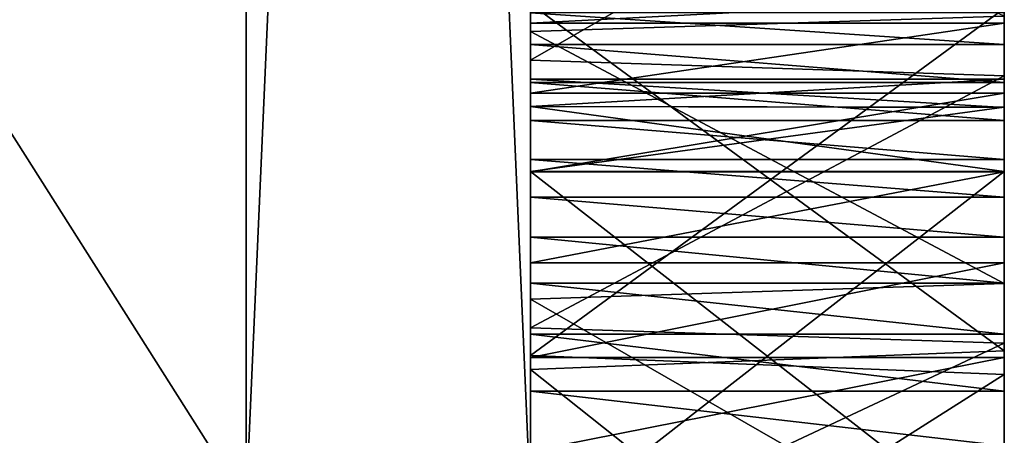
# Model space of a CAD drawing. Units: millimetres. Extents: x -37.5 to 38, y -85.6 to 10.
# Drawn here: x 37 to 38, y -69.9 to -69.5 of the extents above; entities that cross this region are included whole.
import ezdxf

# ---------------------------------------------------------------- set-up
doc = ezdxf.new("R2010")
doc.units = ezdxf.units.MM
doc.header["$LTSCALE"] = 52.148148
for name, color, linetype in [('12', 7, 'CONTINUOUS'), ('13', 7, 'CONTINUOUS'), ('14', 7, 'CONTINUOUS'), ('16', 7, 'CONTINUOUS'), ('18', 7, 'CONTINUOUS'), ('20', 7, 'CONTINUOUS'), ('300', 7, 'CONTINUOUS'), ('301', 7, 'CONTINUOUS'), ('302', 7, 'CONTINUOUS'), ('303', 7, 'CONTINUOUS'), ('304', 7, 'CONTINUOUS'), ('305', 7, 'CONTINUOUS'), ('306', 7, 'CONTINUOUS'), ('310', 7, 'CONTINUOUS'), ('311', 7, 'CONTINUOUS'), ('312', 7, 'CONTINUOUS'), ('313', 7, 'CONTINUOUS'), ('314', 7, 'CONTINUOUS'), ('315', 7, 'CONTINUOUS'), ('330', 7, 'CONTINUOUS'), ('331', 7, 'CONTINUOUS'), ('332', 7, 'CONTINUOUS'), ('333', 7, 'CONTINUOUS'), ('334', 7, 'CONTINUOUS'), ('340', 7, 'CONTINUOUS'), ('341', 7, 'CONTINUOUS'), ('342', 7, 'CONTINUOUS'), ('775', 7, 'CONTINUOUS'), ('8', 7, 'CONTINUOUS')]:
    doc.layers.add(name, color=color, linetype=linetype)

msp = doc.modelspace()

# ---------------------------------------------------------------- linework, layer by layer
at = {"layer": '12', "color": 9, "linetype": 'Continuous', "true_color": 0xabd4cd}
for points in [[(37.5, -70, -15.7), (37.5, -63.1849, -14.1424), (37.5, -69.9444, -5.0195), (37.5, -70, -15.7)], [(37.5, -63.1849, 14.1424), (37.5, -70, 15.7), (37.5, -65.4294, 2.8202), (37.5, -63.1849, 14.1424)], [(37.5, -69.9444, -5.0195), (37.5, -63.1849, -14.1424), (37.5, -69.8457, -5.0223), (37.5, -69.9444, -5.0195)], [(37.5, -69.8457, -5.0223), (37.5, -63.1849, -14.1424), (37.5, -69.7456, -5.0123), (37.5, -69.8457, -5.0223)], [(37.5, -69.7456, -5.0123), (37.5, -63.1849, -14.1424), (37.5, -69.6498, -4.988), (37.5, -69.7456, -5.0123)], [(37.5, -69.6498, -4.988), (37.5, -63.1849, -14.1424), (37.5, -69.5665, -4.9486), (37.5, -69.6498, -4.988)], [(37.5, -69.5665, -4.9486), (37.5, -63.1849, -14.1424), (37.5, -69.4928, -4.8943), (37.5, -69.5665, -4.9486)], [(37.5, -69.4928, -4.8943), (37.5, -63.1849, -14.1424), (37.5, -69.4665, -4.8575), (37.5, -69.4928, -4.8943)], [(37.5, -65.4294, 2.8202), (37.5, -70, 15.7), (37.5, -65.6246, 3.2161), (37.5, -65.4294, 2.8202)], [(37.5, -65.6246, 3.2161), (37.5, -70, 15.7), (37.5, -65.8773, 3.5855), (37.5, -65.6246, 3.2161)], [(37.5, -65.8773, 3.5855), (37.5, -70, 15.7), (37.5, -66.1722, 3.9046), (37.5, -65.8773, 3.5855)], [(37.5, -66.1722, 3.9046), (37.5, -70, 15.7), (37.5, -66.5163, 4.1749), (37.5, -66.1722, 3.9046)], [(37.5, -66.5163, 4.1749), (37.5, -70, 15.7), (37.5, -66.904, 4.3979), (37.5, -66.5163, 4.1749)], [(37.5, -66.904, 4.3979), (37.5, -70, 15.7), (37.5, -67.3107, 4.5594), (37.5, -66.904, 4.3979)], [(37.5, -67.3107, 4.5594), (37.5, -70, 15.7), (37.5, -67.7347, 4.6539), (37.5, -67.3107, 4.5594)], [(37.5, -67.7347, 4.6539), (37.5, -70, 15.7), (37.5, -68.1811, 4.6866), (37.5, -67.7347, 4.6539)], [(37.5, -68.1811, 4.6866), (37.5, -70, 15.7), (37.5, -68.6214, 4.6563), (37.5, -68.1811, 4.6866)], [(37.5, -68.6214, 4.6563), (37.5, -70, 15.7), (37.5, -69.0424, 4.5593), (37.5, -68.6214, 4.6563)], [(37.5, -69.0424, 4.5593), (37.5, -70, 15.7), (37.5, -69.4578, 4.3955), (37.5, -69.0424, 4.5593)], [(37.5, -69.2285, 3.909), (37.5, -69.5318, 3.7347), (37.5, -69.2506, 0.2246), (37.5, -69.2285, 3.909)], [(37.5, -69.2506, 0.2246), (37.5, -69.5318, 3.7347), (37.5, -69.5016, -0.0428), (37.5, -69.2506, 0.2246)], [(37.5, -69.4578, 4.3955), (37.5, -70, 15.7), (37.5, -69.8435, 4.1762), (37.5, -69.4578, 4.3955)], [(37.5, -69.4725, -0.7115), (37.5, -69.8583, -0.9308), (37.5, -69.552, -3.5389), (37.5, -69.4725, -0.7115)], [(37.5, -69.4725, -0.7115), (37.5, -69.552, -3.5389), (37.5, -69.4819, -4.7372), (37.5, -69.4725, -0.7115)], [(37.5, -69.4819, -4.7372), (37.5, -69.552, -3.5389), (37.5, -69.5153, -4.7098), (37.5, -69.4819, -4.7372)], [(37.5, -69.5016, -0.0428), (37.5, -69.5318, 3.7347), (37.5, -69.7842, -0.27), (37.5, -69.5016, -0.0428)], [(37.5, -69.552, -3.5389), (37.5, -69.552, -3.5796), (37.5, -69.5153, -4.7098), (37.5, -69.552, -3.5389)], [(37.5, -69.5153, -4.7098), (37.5, -69.552, -3.5796), (37.5, -69.5555, -4.6952), (37.5, -69.5153, -4.7098)], [(37.5, -69.5318, 3.7347), (37.5, -69.8144, 3.5075), (37.5, -69.7842, -0.27), (37.5, -69.5318, 3.7347)], [(37.5, -69.552, -3.5389), (37.5, -69.8583, -0.9308), (37.5, -69.5806, -3.4701), (37.5, -69.552, -3.5389)], [(37.5, -69.552, -3.5796), (37.5, -69.5806, -3.6484), (37.5, -69.5555, -4.6952), (37.5, -69.552, -3.5796)], [(37.5, -69.5555, -4.6952), (37.5, -69.5806, -3.6484), (37.5, -69.5956, -4.6999), (37.5, -69.5555, -4.6952)], [(37.5, -69.5806, -3.4701), (37.5, -69.8583, -0.9308), (37.5, -69.6494, -3.4415), (37.5, -69.5806, -3.4701)], [(37.5, -69.5806, -3.6484), (37.5, -69.6494, -3.677), (37.5, -69.5956, -4.6999), (37.5, -69.5806, -3.6484)], [(37.5, -69.5956, -4.6999), (37.5, -69.6494, -3.677), (37.5, -69.6367, -4.7156), (37.5, -69.5956, -4.6999)], [(37.5, -69.6367, -4.7156), (37.5, -69.6494, -3.677), (37.5, -69.6763, -4.7383), (37.5, -69.6367, -4.7156)], [(37.5, -69.6494, -3.4415), (37.5, -69.8583, -0.9308), (37.5, -70.0391, -3.1085), (37.5, -69.6494, -3.4415)], [(37.5, -69.6494, -3.677), (37.5, -70.0391, -3.677), (37.5, -69.6763, -4.7383), (37.5, -69.6494, -3.677)], [(37.5, -70.0391, -3.4415), (37.5, -69.6494, -3.4415), (37.5, -70.0391, -3.1085), (37.5, -70.0391, -3.4415)], [(37.5, -69.6763, -4.7383), (37.5, -70.0391, -3.677), (37.5, -69.7185, -4.7614), (37.5, -69.6763, -4.7383)], [(37.5, -70.0391, -3.677), (37.5, -69.7674, -4.7773), (37.5, -69.7185, -4.7614), (37.5, -70.0391, -3.677)], [(37.5, -69.8209, -4.7838), (37.5, -69.7674, -4.7773), (37.5, -70.0391, -3.677), (37.5, -69.8209, -4.7838)], [(37.5, -69.8144, 3.5075), (37.5, -70.0654, 3.2401), (37.5, -69.7842, -0.27), (37.5, -69.8144, 3.5075)], [(37.5, -69.7842, -0.27), (37.5, -70.0654, 3.2401), (37.5, -70.0876, -0.4443), (37.5, -69.7842, -0.27)], [(37.5, -69.8814, -4.7764), (37.5, -69.8209, -4.7838), (37.5, -70.0391, -3.677), (37.5, -69.8814, -4.7764)], [(37.5, -69.8435, 4.1762), (37.5, -70, 15.7), (37.5, -70.1808, 3.9084), (37.5, -69.8435, 4.1762)], [(37.5, -69.8583, -0.9308), (37.5, -70.2736, -1.0946), (37.5, -70.0391, -3.1085), (37.5, -69.8583, -0.9308)], [(37.5, -69.9391, -4.7543), (37.5, -69.8814, -4.7764), (37.5, -70.0391, -3.677), (37.5, -69.9391, -4.7543)]]:
    msp.add_3dface(points, dxfattribs=at)
at = {"layer": '13', "color": 9, "linetype": 'Continuous', "true_color": 0xabd4cd}
for points in [[(37.2, -70, -16), (37.2, -63.0562, -14.4147), (37.5, -70, -15.7), (37.2, -70, -16)], [(37.5, -70, -15.7), (37.2, -63.0562, -14.4147), (37.5, -63.1849, -14.1424), (37.5, -70, -15.7)], [(37.2, -63.0562, 14.4147), (37.2, -70, 16), (37.5, -63.1849, 14.1424), (37.2, -63.0562, 14.4147)], [(37.2, -70, 16), (37.5, -70, 15.7), (37.5, -63.1849, 14.1424), (37.2, -70, 16)]]:
    msp.add_3dface(points, dxfattribs=at)
at = {"layer": '14', "color": 9, "linetype": 'Continuous', "true_color": 0xabd4cd}
for points in [[(37.5, -69.4578, 4.3955), (37.5, -69.8435, 4.1762), (38, -69.4774, 4.3857), (37.5, -69.4578, 4.3955)], [(38, -69.4774, 4.3857), (37.5, -69.8435, 4.1762), (38, -69.8638, 4.1618), (38, -69.4774, 4.3857)], [(37.5, -69.8435, 4.1762), (37.5, -70.1808, 3.9084), (38, -69.8638, 4.1618), (37.5, -69.8435, 4.1762)], [(38, -69.8638, 4.1618), (37.5, -70.1808, 3.9084), (38, -70.2005, 3.889), (38, -69.8638, 4.1618)]]:
    msp.add_3dface(points, dxfattribs=at)
at = {"layer": '16', "color": 9, "linetype": 'Continuous', "true_color": 0xabd4cd}
for points in [[(37.5, -69.5318, 3.7347), (37.5, -69.2285, 3.909), (38, -69.2446, 3.8999), (37.5, -69.5318, 3.7347)], [(38, -69.5485, 3.7219), (37.5, -69.5318, 3.7347), (38, -69.2446, 3.8999), (38, -69.5485, 3.7219)], [(37.5, -69.8144, 3.5075), (37.5, -69.5318, 3.7347), (38, -69.5485, 3.7219), (37.5, -69.8144, 3.5075)], [(38, -69.8306, 3.4904), (37.5, -69.8144, 3.5075), (38, -69.5485, 3.7219), (38, -69.8306, 3.4904)], [(37.5, -70.0654, 3.2401), (37.5, -69.8144, 3.5075), (38, -69.8306, 3.4904), (37.5, -70.0654, 3.2401)], [(38, -70.0802, 3.2188), (37.5, -70.0654, 3.2401), (38, -69.8306, 3.4904), (38, -70.0802, 3.2188)]]:
    msp.add_3dface(points, dxfattribs=at)
at = {"layer": '18', "color": 9, "linetype": 'Continuous', "true_color": 0xabd4cd}
for points in [[(38, -69.8387, -0.921), (37.5, -69.4725, -0.7115), (38, -69.4523, -0.697), (38, -69.8387, -0.921)], [(37.5, -69.8583, -0.9308), (37.5, -69.4725, -0.7115), (38, -69.8387, -0.921), (37.5, -69.8583, -0.9308)], [(38, -70.2555, -1.0889), (37.5, -69.8583, -0.9308), (38, -69.8387, -0.921), (38, -70.2555, -1.0889)], [(37.5, -70.2736, -1.0946), (37.5, -69.8583, -0.9308), (38, -70.2555, -1.0889), (37.5, -70.2736, -1.0946)]]:
    msp.add_3dface(points, dxfattribs=at)
at = {"layer": '20', "color": 9, "linetype": 'Continuous', "true_color": 0xabd4cd}
for points in [[(37.5, -69.2506, 0.2246), (37.5, -69.5016, -0.0428), (38, -69.4855, -0.0257), (37.5, -69.2506, 0.2246)], [(38, -69.4855, -0.0257), (37.5, -69.5016, -0.0428), (38, -69.7676, -0.2572), (38, -69.4855, -0.0257)], [(37.5, -69.5016, -0.0428), (37.5, -69.7842, -0.27), (38, -69.7676, -0.2572), (37.5, -69.5016, -0.0428)], [(38, -69.7676, -0.2572), (37.5, -69.7842, -0.27), (38, -70.0715, -0.4351), (38, -69.7676, -0.2572)], [(37.5, -69.7842, -0.27), (37.5, -70.0876, -0.4443), (38, -70.0715, -0.4351), (37.5, -69.7842, -0.27)]]:
    msp.add_3dface(points, dxfattribs=at)
at = {"layer": '300', "color": 9, "linetype": 'Continuous', "true_color": 0xabd4cd}
for points in [[(37.5, -69.7185, -4.7614), (37.5, -69.7674, -4.7773), (38, -69.7674, -4.7773), (37.5, -69.7185, -4.7614)], [(38, -69.7185, -4.7614), (37.5, -69.7185, -4.7614), (38, -69.7674, -4.7773), (38, -69.7185, -4.7614)]]:
    msp.add_3dface(points, dxfattribs=at)
at = {"layer": '301', "color": 9, "linetype": 'Continuous', "true_color": 0xabd4cd}
for points in [[(37.5, -69.6763, -4.7383), (37.5, -69.7185, -4.7614), (38, -69.7185, -4.7614), (37.5, -69.6763, -4.7383)], [(37.5, -69.6763, -4.7383), (38, -69.7185, -4.7614), (38, -69.6763, -4.7383), (37.5, -69.6763, -4.7383)]]:
    msp.add_3dface(points, dxfattribs=at)
at = {"layer": '302', "color": 9, "linetype": 'Continuous', "true_color": 0xabd4cd}
for points in [[(37.5, -69.6367, -4.7156), (37.5, -69.6763, -4.7383), (38, -69.6763, -4.7383), (37.5, -69.6367, -4.7156)], [(37.5, -69.6367, -4.7156), (38, -69.6763, -4.7383), (38, -69.6367, -4.7156), (37.5, -69.6367, -4.7156)]]:
    msp.add_3dface(points, dxfattribs=at)
at = {"layer": '303', "color": 9, "linetype": 'Continuous', "true_color": 0xabd4cd}
for points in [[(37.5, -69.5956, -4.6999), (37.5, -69.6367, -4.7156), (38, -69.6367, -4.7156), (37.5, -69.5956, -4.6999)], [(37.5, -69.5956, -4.6999), (38, -69.6367, -4.7156), (38, -69.5956, -4.6999), (37.5, -69.5956, -4.6999)]]:
    msp.add_3dface(points, dxfattribs=at)
at = {"layer": '304', "color": 9, "linetype": 'Continuous', "true_color": 0xabd4cd}
for points in [[(37.5, -69.5555, -4.6952), (37.5, -69.5956, -4.6999), (38, -69.5956, -4.6999), (37.5, -69.5555, -4.6952)], [(37.5, -69.5555, -4.6952), (38, -69.5956, -4.6999), (38, -69.5555, -4.6952), (37.5, -69.5555, -4.6952)]]:
    msp.add_3dface(points, dxfattribs=at)
at = {"layer": '305', "color": 9, "linetype": 'Continuous', "true_color": 0xabd4cd}
for points in [[(37.5, -69.5153, -4.7098), (37.5, -69.5555, -4.6952), (38, -69.5555, -4.6952), (37.5, -69.5153, -4.7098)], [(37.5, -69.5153, -4.7098), (38, -69.5555, -4.6952), (38, -69.5153, -4.7098), (37.5, -69.5153, -4.7098)]]:
    msp.add_3dface(points, dxfattribs=at)
at = {"layer": '306', "color": 9, "linetype": 'Continuous', "true_color": 0xabd4cd}
for points in [[(37.5, -69.4819, -4.7372), (37.5, -69.5153, -4.7098), (38, -69.5153, -4.7098), (37.5, -69.4819, -4.7372)], [(37.5, -69.4819, -4.7372), (38, -69.5153, -4.7098), (38, -69.4819, -4.7372), (37.5, -69.4819, -4.7372)]]:
    msp.add_3dface(points, dxfattribs=at)
at = {"layer": '310', "color": 9, "linetype": 'Continuous', "true_color": 0xabd4cd}
for points in [[(37.5, -69.4928, -4.8943), (37.5, -69.4665, -4.8575), (38, -69.4665, -4.8575), (37.5, -69.4928, -4.8943)], [(37.5, -69.4928, -4.8943), (38, -69.4665, -4.8575), (38, -69.4928, -4.8943), (37.5, -69.4928, -4.8943)]]:
    msp.add_3dface(points, dxfattribs=at)
at = {"layer": '311', "color": 9, "linetype": 'Continuous', "true_color": 0xabd4cd}
for points in [[(37.5, -69.5665, -4.9486), (37.5, -69.4928, -4.8943), (38, -69.4928, -4.8943), (37.5, -69.5665, -4.9486)], [(37.5, -69.5665, -4.9486), (38, -69.4928, -4.8943), (38, -69.5665, -4.9486), (37.5, -69.5665, -4.9486)]]:
    msp.add_3dface(points, dxfattribs=at)
at = {"layer": '312', "color": 9, "linetype": 'Continuous', "true_color": 0xabd4cd}
for points in [[(37.5, -69.6498, -4.988), (37.5, -69.5665, -4.9486), (38, -69.5665, -4.9486), (37.5, -69.6498, -4.988)], [(37.5, -69.6498, -4.988), (38, -69.5665, -4.9486), (38, -69.6498, -4.988), (37.5, -69.6498, -4.988)]]:
    msp.add_3dface(points, dxfattribs=at)
at = {"layer": '313', "color": 9, "linetype": 'Continuous', "true_color": 0xabd4cd}
for points in [[(37.5, -69.7456, -5.0123), (37.5, -69.6498, -4.988), (38, -69.6498, -4.988), (37.5, -69.7456, -5.0123)], [(37.5, -69.7456, -5.0123), (38, -69.6498, -4.988), (38, -69.7456, -5.0123), (37.5, -69.7456, -5.0123)]]:
    msp.add_3dface(points, dxfattribs=at)
at = {"layer": '314', "color": 9, "linetype": 'Continuous', "true_color": 0xabd4cd}
for points in [[(37.5, -69.8457, -5.0223), (37.5, -69.7456, -5.0123), (38, -69.7456, -5.0123), (37.5, -69.8457, -5.0223)], [(37.5, -69.8457, -5.0223), (38, -69.7456, -5.0123), (38, -69.8457, -5.0223), (37.5, -69.8457, -5.0223)]]:
    msp.add_3dface(points, dxfattribs=at)
at = {"layer": '315', "color": 9, "linetype": 'Continuous', "true_color": 0xabd4cd}
for points in [[(37.5, -69.9444, -5.0195), (37.5, -69.8457, -5.0223), (38, -69.8457, -5.0223), (37.5, -69.9444, -5.0195)], [(37.5, -69.9444, -5.0195), (38, -69.8457, -5.0223), (38, -69.9444, -5.0195), (37.5, -69.9444, -5.0195)]]:
    msp.add_3dface(points, dxfattribs=at)
at = {"layer": '330', "color": 9, "linetype": 'Continuous', "true_color": 0xabd4cd}
for points in [[(37.5, -69.6494, -3.4415), (37.5, -70.0391, -3.4415), (38, -70.0391, -3.4415), (37.5, -69.6494, -3.4415)], [(37.5, -69.6494, -3.4415), (38, -70.0391, -3.4415), (38, -69.6494, -3.4415), (37.5, -69.6494, -3.4415)]]:
    msp.add_3dface(points, dxfattribs=at)
at = {"layer": '331', "color": 9, "linetype": 'Continuous', "true_color": 0xabd4cd}
for points in [[(37.5, -69.552, -3.5389), (37.5, -69.5806, -3.4701), (38, -69.552, -3.5389), (37.5, -69.552, -3.5389)], [(38, -69.552, -3.5389), (37.5, -69.5806, -3.4701), (38, -69.5816, -3.4712), (38, -69.552, -3.5389)], [(37.5, -69.5806, -3.4701), (37.5, -69.6494, -3.4415), (38, -69.5816, -3.4712), (37.5, -69.5806, -3.4701)], [(37.5, -69.6494, -3.4415), (38, -69.6494, -3.4415), (38, -69.5816, -3.4712), (37.5, -69.6494, -3.4415)]]:
    msp.add_3dface(points, dxfattribs=at)
at = {"layer": '332', "color": 9, "linetype": 'Continuous', "true_color": 0xabd4cd}
for points in [[(37.5, -69.552, -3.5796), (37.5, -69.552, -3.5389), (38, -69.552, -3.5389), (37.5, -69.552, -3.5796)], [(37.5, -69.552, -3.5796), (38, -69.552, -3.5389), (38, -69.552, -3.5796), (37.5, -69.552, -3.5796)]]:
    msp.add_3dface(points, dxfattribs=at)
at = {"layer": '333', "color": 9, "linetype": 'Continuous', "true_color": 0xabd4cd}
for points in [[(37.5, -69.5806, -3.6484), (37.5, -69.552, -3.5796), (38, -69.5817, -3.6474), (37.5, -69.5806, -3.6484)], [(37.5, -69.552, -3.5796), (38, -69.552, -3.5796), (38, -69.5817, -3.6474), (37.5, -69.552, -3.5796)], [(37.5, -69.6494, -3.677), (37.5, -69.5806, -3.6484), (38, -69.6494, -3.677), (37.5, -69.6494, -3.677)], [(38, -69.6494, -3.677), (37.5, -69.5806, -3.6484), (38, -69.5817, -3.6474), (38, -69.6494, -3.677)]]:
    msp.add_3dface(points, dxfattribs=at)
at = {"layer": '334', "color": 9, "linetype": 'Continuous', "true_color": 0xabd4cd}
for points in [[(37.5, -70.0391, -3.677), (37.5, -69.6494, -3.677), (38, -69.6494, -3.677), (37.5, -70.0391, -3.677)], [(37.5, -70.0391, -3.677), (38, -69.6494, -3.677), (38, -70.0391, -3.677), (37.5, -70.0391, -3.677)]]:
    msp.add_3dface(points, dxfattribs=at)
at = {"layer": '340', "color": 9, "linetype": 'Continuous', "true_color": 0xabd4cd}
for points in [[(37.5, -69.8814, -4.7764), (37.5, -69.9391, -4.7543), (38, -69.9391, -4.7543), (37.5, -69.8814, -4.7764)], [(37.5, -69.8814, -4.7764), (38, -69.9391, -4.7543), (38, -69.8814, -4.7764), (37.5, -69.8814, -4.7764)]]:
    msp.add_3dface(points, dxfattribs=at)
at = {"layer": '341', "color": 9, "linetype": 'Continuous', "true_color": 0xabd4cd}
for points in [[(37.5, -69.8209, -4.7838), (37.5, -69.8814, -4.7764), (38, -69.8814, -4.7764), (37.5, -69.8209, -4.7838)], [(37.5, -69.8209, -4.7838), (38, -69.8814, -4.7764), (38, -69.8209, -4.7838), (37.5, -69.8209, -4.7838)]]:
    msp.add_3dface(points, dxfattribs=at)
at = {"layer": '342', "color": 9, "linetype": 'Continuous', "true_color": 0xabd4cd}
for points in [[(37.5, -69.7674, -4.7773), (37.5, -69.8209, -4.7838), (38, -69.8209, -4.7838), (37.5, -69.7674, -4.7773)], [(38, -69.7674, -4.7773), (37.5, -69.7674, -4.7773), (38, -69.8209, -4.7838), (38, -69.7674, -4.7773)]]:
    msp.add_3dface(points, dxfattribs=at)
at = {"layer": '775', "color": 9, "linetype": 'Continuous', "true_color": 0xabd4cd}
for points in [[(38, -69.4774, 4.3857), (38, -69.5485, 3.7219), (38, -69.2446, 3.8999), (38, -69.4774, 4.3857)], [(38, -69.8387, -0.921), (38, -69.4523, -0.697), (38, -69.7676, -0.2572), (38, -69.8387, -0.921)], [(38, -69.4523, -0.697), (38, -69.4855, -0.0257), (38, -69.7676, -0.2572), (38, -69.4523, -0.697)], [(38, -69.4665, -4.8575), (38, -69.4819, -4.7372), (38, -69.4928, -4.8943), (38, -69.4665, -4.8575)], [(38, -69.4774, 4.3857), (38, -69.8638, 4.1618), (38, -69.5485, 3.7219), (38, -69.4774, 4.3857)], [(38, -69.4819, -4.7372), (38, -69.5153, -4.7098), (38, -69.4928, -4.8943), (38, -69.4819, -4.7372)], [(38, -69.5153, -4.7098), (38, -69.5555, -4.6952), (38, -69.4928, -4.8943), (38, -69.5153, -4.7098)], [(38, -69.4928, -4.8943), (38, -69.5555, -4.6952), (38, -69.5665, -4.9486), (38, -69.4928, -4.8943)], [(38, -69.8638, 4.1618), (38, -69.8306, 3.4904), (38, -69.5485, 3.7219), (38, -69.8638, 4.1618)], [(38, -69.552, -3.5389), (38, -69.5816, -3.4712), (38, -69.552, -3.5796), (38, -69.552, -3.5389)], [(38, -69.552, -3.5796), (38, -69.5816, -3.4712), (38, -69.5817, -3.6474), (38, -69.552, -3.5796)], [(38, -69.5555, -4.6952), (38, -69.5956, -4.6999), (38, -69.5665, -4.9486), (38, -69.5555, -4.6952)], [(38, -69.5956, -4.6999), (38, -69.6367, -4.7156), (38, -69.5665, -4.9486), (38, -69.5956, -4.6999)], [(38, -69.5665, -4.9486), (38, -69.6367, -4.7156), (38, -69.6498, -4.988), (38, -69.5665, -4.9486)], [(38, -69.5816, -3.4712), (38, -69.6494, -3.4415), (38, -69.5817, -3.6474), (38, -69.5816, -3.4712)], [(38, -69.6494, -3.4415), (38, -69.6494, -3.677), (38, -69.5817, -3.6474), (38, -69.6494, -3.4415)], [(38, -69.6367, -4.7156), (38, -69.6763, -4.7383), (38, -69.6498, -4.988), (38, -69.6367, -4.7156)], [(38, -69.6494, -3.4415), (38, -70.0391, -3.4415), (38, -69.6494, -3.677), (38, -69.6494, -3.4415)], [(38, -69.6494, -3.677), (38, -70.0391, -3.4415), (38, -70.0391, -3.677), (38, -69.6494, -3.677)], [(38, -69.6763, -4.7383), (38, -69.7185, -4.7614), (38, -69.6498, -4.988), (38, -69.6763, -4.7383)], [(38, -69.6498, -4.988), (38, -69.7185, -4.7614), (38, -69.7456, -5.0123), (38, -69.6498, -4.988)], [(38, -69.7185, -4.7614), (38, -69.7674, -4.7773), (38, -69.7456, -5.0123), (38, -69.7185, -4.7614)], [(38, -69.7456, -5.0123), (38, -69.7674, -4.7773), (38, -69.8209, -4.7838), (38, -69.7456, -5.0123)], [(38, -69.8457, -5.0223), (38, -69.7456, -5.0123), (38, -69.8209, -4.7838), (38, -69.8457, -5.0223)], [(38, -69.8387, -0.921), (38, -69.7676, -0.2572), (38, -70.0715, -0.4351), (38, -69.8387, -0.921)], [(38, -69.8814, -4.7764), (38, -69.8457, -5.0223), (38, -69.8209, -4.7838), (38, -69.8814, -4.7764)], [(38, -69.8638, 4.1618), (38, -70.0802, 3.2188), (38, -69.8306, 3.4904), (38, -69.8638, 4.1618)], [(38, -70.2555, -1.0889), (38, -69.8387, -0.921), (38, -70.0715, -0.4351), (38, -70.2555, -1.0889)], [(38, -69.9444, -5.0195), (38, -69.8457, -5.0223), (38, -69.9391, -4.7543), (38, -69.9444, -5.0195)], [(38, -69.9391, -4.7543), (38, -69.8457, -5.0223), (38, -69.8814, -4.7764), (38, -69.9391, -4.7543)], [(38, -69.8638, 4.1618), (38, -70.2005, 3.889), (38, -70.0802, 3.2188), (38, -69.8638, 4.1618)]]:
    msp.add_3dface(points, dxfattribs=at)
at = {"layer": '8', "color": 9, "linetype": 'Continuous', "true_color": 0xabd4cd}
for points in [[(32.8, -63.0562, 14.4147), (32.8, -70, 16), (37.2, -63.0562, 14.4147), (32.8, -63.0562, 14.4147)], [(37.2, -63.0562, 14.4147), (32.8, -70, 16), (37.2, -70, 16), (37.2, -63.0562, 14.4147)], [(32.8, -70, -16), (32.8, -63.0562, -14.4147), (37.2, -70, -16), (32.8, -70, -16)], [(37.2, -70, -16), (32.8, -63.0562, -14.4147), (37.2, -63.0562, -14.4147), (37.2, -70, -16)]]:
    msp.add_3dface(points, dxfattribs=at)

doc.saveas('drawing.dxf')
